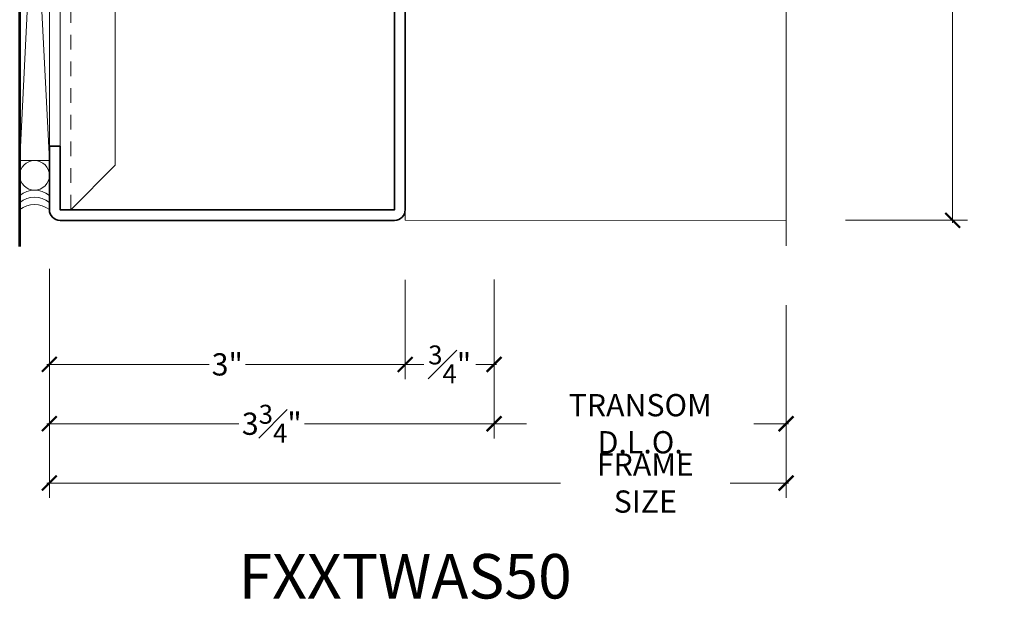
# Model space of a CAD drawing. Units: inches. Extents: x -254 to 1167, y -110 to 173.
# Drawn here: x 910 to 918, y 162 to 166 of the extents above; entities that cross this region are included whole.
import ezdxf

# ---------------------------------------------------------------- set-up
doc = ezdxf.new("R2010")
doc.units = ezdxf.units.IN
doc.header["$LTSCALE"] = 0.5
doc.header["$MEASUREMENT"] = 0
doc.linetypes.add('HIDDEN', pattern=[0.375, 0.25, -0.125])
doc.layers.get('Defpoints').update_dxf_attribs({"color": 181, "lineweight": 5})
for name, color, linetype, lineweight in [('001 DAW-DIMENSION', 7, 'Continuous', 13), ('004 DAW-HIDDEN', 53, 'HIDDEN', 9), ('005 DAW-COLATERAL METERIAL', 9, 'Continuous', 9), ('006 DAW-SECTION DETAILS', 3, 'Continuous', 35), ('007 DAW-MATERIAL BEYOND', 9, 'Continuous', 0), ('100 DAW-BORDER', 8, 'Continuous', 53)]:
    doc.layers.add(name, color=color, linetype=linetype, lineweight=lineweight)
doc.styles.add('DAW-SMALL', font='arial.ttf', dxfattribs={"width": 0.85, "height": 0.09375})
doc.dimstyles.new('NOTES-DIMENSION$0', dxfattribs={"dimtxt": 0.09375, "dimasz": 0.0625, "dimexe": 0.0625, "dimexo": 0.25, "dimgap": 0.03125, "dimtad": 0, "dimdec": 6, "dimzin": 12, "dimdsep": 46, "dimlunit": 5, "dimtxsty": 'DAW-SMALL', "dimblk": 'ARCHTICK', "dimcen": 0, "dimdle": 0.01, "dimclrd": 256, "dimclre": 256, "dimclrt": 256, "dimadec": 0, "dimazin": 2, "dimtfac": 0.85, "dimtdec": 6, "dimtofl": 0, "dimtmove": 0, "dimatfit": 1, "dimfxl": 1, "dimfrac": 1, "dimtolj": 1, "dimtzin": 0, "dimlwd": -1, "dimlwe": -1, "dimarcsym": 0})

# ---------------------------------------------------------------- blocks, each defined once
blk = doc.blocks.new('CAULK JOINT')
at = {"layer": '005 DAW-COLATERAL METERIAL'}
for p, q in [((-2.496, 0.25), (2.496, 0)), ((2.496, 0.25), (-2.496, 0))]:
    blk.add_line(p, q, dxfattribs=at)
blk.add_lwpolyline([(2.496, 0.25), (-2.496, 0.25), (-2.496, 0), (2.496, 0)], close=True, dxfattribs=at)
for centre in [(-2.621, 0.125), (2.621, 0.125)]:
    blk.add_circle(centre, 0.125, dxfattribs=at)
for centre, start, end in [((-3.066, 0.125), 321.31781, 38.68219), ((-3.006, 0.125), 321.31781, 38.68219), ((-2.946, 0.125), 321.31781, 38.68219), ((2.946, 0.125), 141.31781, 218.68219), ((3.006, 0.125), 141.31781, 218.68219), ((3.066, 0.125), 141.31781, 218.68219)]:
    blk.add_arc(centre, 0.2, start, end, dxfattribs=at)
blk = doc.blocks.new('_ArchTick')
at = {"color": 0, "linetype": 'ByBlock', "const_width": 0.15}
blk.add_lwpolyline([(-0.5, -0.5), (0.5, 0.5)], dxfattribs=at)
blk = doc.blocks.new('*D555')
at = {"layer": '001 DAW-DIMENSION', "linetype": 'Continuous', "transparency": 16777216}
for p, q in [((910.2504, 164.2879), (910.2504, 162.3585)), ((916.4618, 163.9835), (916.4618, 162.3585)), ((910.2304, 162.4835), (914.5593, 162.4835)), ((916.4818, 162.4835), (915.9901, 162.4835))]:
    blk.add_line(p, q, dxfattribs=at)
at = {"layer": 'Defpoints', "color": 0, "transparency": 16777216}
for p in [(910.2504, 164.7879), (916.4618, 164.4835), (916.4618, 162.4835)]:
    blk.add_point(p, dxfattribs=at)
at = {"layer": '001 DAW-DIMENSION', "transparency": 16777216, "xscale": 0.125, "yscale": 0.125, "zscale": 0.125, "rotation": 180}
blk.add_blockref('_ArchTick', (910.2504, 162.4835), dxfattribs=at)
at = {"layer": '001 DAW-DIMENSION', "transparency": 16777216, "xscale": 0.125, "yscale": 0.125, "zscale": 0.125}
blk.add_blockref('_ArchTick', (916.4618, 162.4835), dxfattribs=at)
at = {"layer": '001 DAW-DIMENSION', "transparency": 16777216, "insert": (915.2747, 162.4835), "char_height": 0.1875, "attachment_point": 5, "style": 'DAW-SMALL'}
blk.add_mtext('\\A1;FRAME SIZE', dxfattribs=at)
blk = doc.blocks.new('*D556')
at = {"layer": '001 DAW-DIMENSION', "linetype": 'Continuous', "transparency": 16777216}
for p, q in [((910.2504, 164.2879), (910.2504, 163.3585)), ((913.2504, 164.1974), (913.2504, 163.3585)), ((910.2304, 163.4835), (911.5963, 163.4835)), ((913.2704, 163.4835), (911.9044, 163.4835))]:
    blk.add_line(p, q, dxfattribs=at)
at = {"layer": 'Defpoints', "color": 0, "transparency": 16777216}
for p in [(910.2504, 164.7879), (913.2504, 164.6974), (910.2504, 163.4835)]:
    blk.add_point(p, dxfattribs=at)
at = {"layer": '001 DAW-DIMENSION', "transparency": 16777216, "xscale": 0.125, "yscale": 0.125, "zscale": 0.125, "rotation": 180}
blk.add_blockref('_ArchTick', (910.2504, 163.4835), dxfattribs=at)
at = {"layer": '001 DAW-DIMENSION', "transparency": 16777216, "xscale": 0.125, "yscale": 0.125, "zscale": 0.125}
blk.add_blockref('_ArchTick', (913.2504, 163.4835), dxfattribs=at)
at = {"layer": '001 DAW-DIMENSION', "transparency": 16777216, "insert": (911.7504, 163.4835), "char_height": 0.1875, "attachment_point": 5, "style": 'DAW-SMALL'}
blk.add_mtext('\\A1;3"', dxfattribs=at)
blk = doc.blocks.new('*D557')
at = {"layer": '001 DAW-DIMENSION', "linetype": 'Continuous', "transparency": 16777216}
for p, q in [((913.2504, 164.1974), (913.2504, 163.3585)), ((914.0004, 164.1974), (914.0004, 163.3585)), ((913.2304, 163.4835), (913.4063, 163.4835)), ((914.0204, 163.4835), (913.8445, 163.4835))]:
    blk.add_line(p, q, dxfattribs=at)
at = {"layer": 'Defpoints', "color": 0, "transparency": 16777216}
for p in [(913.2504, 164.6974), (914.0004, 164.6974), (914.0004, 163.4835)]:
    blk.add_point(p, dxfattribs=at)
at = {"layer": '001 DAW-DIMENSION', "transparency": 16777216, "xscale": 0.125, "yscale": 0.125, "zscale": 0.125, "rotation": 180}
blk.add_blockref('_ArchTick', (913.2504, 163.4835), dxfattribs=at)
at = {"layer": '001 DAW-DIMENSION', "transparency": 16777216, "xscale": 0.125, "yscale": 0.125, "zscale": 0.125}
blk.add_blockref('_ArchTick', (914.0004, 163.4835), dxfattribs=at)
at = {"layer": '001 DAW-DIMENSION', "transparency": 16777216, "insert": (913.6254, 163.4835), "char_height": 0.1875, "attachment_point": 5, "style": 'DAW-SMALL'}
blk.add_mtext('\\A1;{\\H0.85x;\\S3#4;}"', dxfattribs=at)
blk = doc.blocks.new('*D558')
at = {"layer": '001 DAW-DIMENSION', "linetype": 'Continuous', "transparency": 16777216}
for p, q in [((914.0004, 164.1974), (914.0004, 162.8585)), ((916.4618, 163.9835), (916.4618, 162.8585)), ((913.9804, 162.9835), (914.2716, 162.9835)), ((916.4818, 162.9835), (916.1905, 162.9835))]:
    blk.add_line(p, q, dxfattribs=at)
at = {"layer": 'Defpoints', "color": 0, "transparency": 16777216}
for p in [(914.0004, 164.6974), (916.4618, 164.4835), (916.4618, 162.9835)]:
    blk.add_point(p, dxfattribs=at)
at = {"layer": '001 DAW-DIMENSION', "transparency": 16777216, "xscale": 0.125, "yscale": 0.125, "zscale": 0.125, "rotation": 180}
blk.add_blockref('_ArchTick', (914.0004, 162.9835), dxfattribs=at)
at = {"layer": '001 DAW-DIMENSION', "transparency": 16777216, "xscale": 0.125, "yscale": 0.125, "zscale": 0.125}
blk.add_blockref('_ArchTick', (916.4618, 162.9835), dxfattribs=at)
at = {"layer": '001 DAW-DIMENSION', "transparency": 16777216, "insert": (915.2311, 162.9835), "char_height": 0.1875, "attachment_point": 5, "style": 'DAW-SMALL'}
blk.add_mtext('\\A1;TRANSOM D.L.O.', dxfattribs=at)
blk = doc.blocks.new('*D580')
at = {"layer": '001 DAW-DIMENSION', "linetype": 'Continuous', "transparency": 16777216}
for p, q in [((916.9618, 170.6978), (917.9898, 170.6978)), ((917.8648, 170.7178), (917.8648, 168.5575)), ((917.8648, 164.6778), (917.8648, 166.7928)), ((916.9618, 164.6978), (917.9898, 164.6978))]:
    blk.add_line(p, q, dxfattribs=at)
at = {"layer": 'Defpoints', "color": 0, "transparency": 16777216}
for p in [(916.4618, 170.6978), (916.4618, 164.6978), (917.8648, 164.6978)]:
    blk.add_point(p, dxfattribs=at)
at = {"layer": '001 DAW-DIMENSION', "transparency": 16777216, "xscale": 0.125, "yscale": 0.125, "zscale": 0.125}
for p, rotation in [((917.8648, 170.6978), 90), ((917.8648, 164.6978), 270)]:
    blk.add_blockref('_ArchTick', p, dxfattribs=dict(at, rotation=rotation))
at = {"layer": '001 DAW-DIMENSION', "transparency": 16777216, "insert": (917.8648, 167.6752), "char_height": 0.1875, "attachment_point": 5, "rotation": 90, "style": 'DAW-SMALL'}
blk.add_mtext('\\A1; FRAME DEPTH', dxfattribs=at)
blk = doc.blocks.new('*D575')
at = {"layer": '001 DAW-DIMENSION', "linetype": 'Continuous', "transparency": 16777216}
for p, q in [((910.2504, 164.2874), (910.2504, 162.8585)), ((914.0001, 164.1977), (914.0001, 162.8585)), ((910.2304, 162.9835), (911.849, 162.9835)), ((914.0201, 162.9835), (912.4017, 162.9835))]:
    blk.add_line(p, q, dxfattribs=at)
at = {"layer": 'Defpoints', "color": 0, "transparency": 16777216}
for p in [(910.2504, 164.7874), (914.0001, 164.6977), (914.0001, 162.9835)]:
    blk.add_point(p, dxfattribs=at)
at = {"layer": '001 DAW-DIMENSION', "transparency": 16777216, "xscale": 0.125, "yscale": 0.125, "zscale": 0.125, "rotation": 180}
blk.add_blockref('_ArchTick', (910.2504, 162.9835), dxfattribs=at)
at = {"layer": '001 DAW-DIMENSION', "transparency": 16777216, "xscale": 0.125, "yscale": 0.125, "zscale": 0.125}
blk.add_blockref('_ArchTick', (914.0001, 162.9835), dxfattribs=at)
at = {"layer": '001 DAW-DIMENSION', "transparency": 16777216, "insert": (912.1254, 162.9835), "char_height": 0.1875, "attachment_point": 5, "style": 'DAW-SMALL'}
blk.add_mtext('\\A1;3{\\H0.85x;\\S3#4;}"', dxfattribs=at)

msp = doc.modelspace()

# ---------------------------------------------------------------- linework, layer by layer
at = {"layer": '001 DAW-DIMENSION', "linetype": 'Continuous'}
msp.add_lwpolyline([(916.4617645, 164.4835217), (916.4617645, 167.9485217), (916.8051991, 168.0735217), (916.1183298, 168.3235217), (916.4617645, 168.4485217), (916.4617645, 170.9135217)], dxfattribs=at)
at = {"layer": '004 DAW-HIDDEN'}
msp.add_line((910.430375, 164.7873967), (910.430375, 170.6073967), dxfattribs=at)
at = {"layer": '006 DAW-SECTION DETAILS'}
msp.add_lwpolyline([(910.340375, 165.3223967), (910.340375, 164.7873967), (913.160375, 164.7873967), (913.160375, 170.6073967), (910.340375, 170.6073967), (910.340375, 170.0723967), (910.250375, 170.0723967), (910.250375, 170.6073967, -0.414213562), (910.340375, 170.6973967), (913.160375, 170.6973967, -0.414213562), (913.250375, 170.6073967), (913.250375, 164.7873967, -0.414213562), (913.160375, 164.6973967), (910.340375, 164.6973967, -0.414213562), (910.250375, 164.7873967), (910.250375, 165.3223967)], format="xyb", close=True, dxfattribs=at)
at = {"layer": '007 DAW-MATERIAL BEYOND'}
msp.add_lwpolyline([(916.4617645, 164.6973967), (913.250375, 164.6977717), (913.250375, 170.6977717), (916.4617645, 170.6973967)], dxfattribs=at)
msp.add_lwpolyline([(910.340375, 164.7873967), (910.340375, 170.6073967), (910.430375, 170.6073967), (910.805375, 170.2323967), (910.805375, 165.1623967), (910.430375, 164.7873967)], close=True, dxfattribs=at)
at = {"layer": '100 DAW-BORDER'}
msp.add_line((910.000375, 164.4762115), (910.000375, 170.8876529), dxfattribs=at)

# ---------------------------------------------------------------- block references
at = {"layer": '006 DAW-SECTION DETAILS', "rotation": 90}
msp.add_blockref('CAULK JOINT', (910.250375, 167.6977717), dxfattribs=at)

# ---------------------------------------------------------------- texts
at = {"layer": 'Defpoints', "insert": (913.250375, 161.6977717), "char_height": 0.375, "attachment_point": 5, "style": 'DAW-SMALL'}
msp.add_mtext_dynamic_manual_height_columns('FXXTWAS50', width=6.179320818, gutter_width=2.5, heights=[0], dxfattribs=at)

# ---------------------------------------------------------------- dimensions: what is measured, and where the dimension line sits
at = {"layer": '001 DAW-DIMENSION'}
for base, p1, p2, angle, text, picture, middle in [((917.8647645, 164.6977717), (916.4617645, 170.6977717), (916.4617645, 164.6977717), 90, ' FRAME DEPTH', '*D580', (917.8647645, 167.675163)), ((916.4617645, 162.4835217), (910.250375, 164.7878966), (916.4617645, 164.4835217), 180, 'FRAME SIZE', '*D555', (915.2746984, 162.4835217)), ((916.4617645, 162.9835217), (914.000375, 164.6973967), (916.4617645, 164.4835217), 180, 'TRANSOM D.L.O.', '*D558', (915.2310697, 162.9835217))]:
    dim = msp.add_linear_dim(base=base, p1=p1, p2=p2, angle=angle, text=text, dimstyle='NOTES-DIMENSION$0', override={"dimpost": '"'}, dxfattribs=at)
    dim.commit()
    dim.dimension.update_dxf_attribs({"geometry": picture, "text_midpoint": middle, "dimtype": 160})
for base, p2, picture, middle in [((910.250375, 163.4835217), (910.250375, 164.7878966), '*D556', (911.750375, 163.4835217)), ((914.000375, 163.4835217), (914.000375, 164.6973967), '*D557', (913.625375, 163.4835217))]:
    dim = msp.add_linear_dim(base=base, p1=(913.250375, 164.6973967), p2=p2, angle=180, dimstyle='NOTES-DIMENSION$0', override={"dimpost": '"'}, dxfattribs=at)
    dim.commit()
    dim.dimension.update_dxf_attribs({"geometry": picture, "text_midpoint": middle})
dim = msp.add_linear_dim(base=(914.000149, 162.9835217), p1=(910.250375, 164.7873967), p2=(914.000149, 164.6976841), dimstyle='NOTES-DIMENSION$0', override={"dimpost": '"'}, dxfattribs=at)
dim.commit()
dim.dimension.update_dxf_attribs({"geometry": '*D575', "text_midpoint": (912.125375, 162.9835217), "dimtype": 160})

doc.saveas('drawing.dxf')
